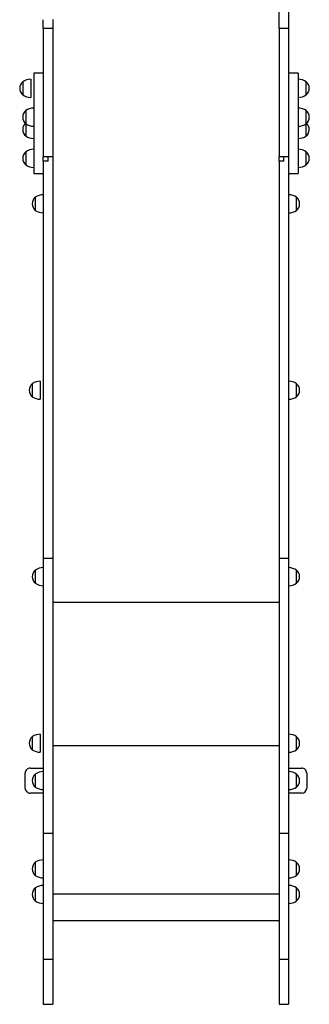
# Model space of a CAD drawing. Units: millimetres. Extents: x 4.1 to 24.1, y 32.7 to 47.2.
# Drawn here: x 15.3 to 15.9, y 35 to 37 of the extents above; entities that cross this region are included whole.
import ezdxf

# ---------------------------------------------------------------- set-up
doc = ezdxf.new("R2010")
doc.units = ezdxf.units.MM
doc.header["$MEASUREMENT"] = 0
doc.layers.add('Camada 1', color=7, linetype='Continuous')

# ---------------------------------------------------------------- blocks, each defined once
blk = doc.blocks.new('ELUNI019')
at = {"layer": 'Camada 1', "lineweight": 25}
for points in [[(60.3018, 22.06), (60.3018, 22.06), (60.3018, 22.148), (60.3018, 22.148)], [(60.3968, 22.1508), (60.3968, 22.1508), (60.3968, 22.06), (60.3968, 22.06)], [(62.6468, 22.0599), (62.6468, 22.0599), (62.6468, 22.2293), (62.6468, 22.2293)], [(62.7418, 22.2326), (62.7418, 22.2326), (62.7418, 22.0599), (62.7418, 22.0599)], [(60.3968, 22.06), (60.3968, 22.06), (60.3018, 22.06), (60.3018, 22.06)], [(62.7418, 22.0599), (62.7418, 22.0599), (62.6468, 22.0599), (62.6468, 22.0599)], [(60.1768, 21.5553), (60.1483, 21.5548), (60.1205, 21.5461), (60.0968, 21.5303)], [(60.1768, 21.5553), (60.1768, 21.5553), (60.1768, 21.3753), (60.1768, 21.3753)], [(60.3018, 21.6171), (60.3018, 21.6171), (60.2068, 21.6171), (60.2068, 21.6171)], [(60.2068, 21.6171), (60.2068, 21.6171), (60.2068, 21.5264), (60.2068, 21.5264)], [(62.8368, 21.6171), (62.8368, 21.6171), (62.7418, 21.6171), (62.7418, 21.6171)], [(62.8368, 21.6171), (62.8368, 21.6171), (62.8368, 21.5264), (62.8368, 21.5264)], [(62.9168, 21.5303), (62.893, 21.5461), (62.8653, 21.5548), (62.8368, 21.5553)], [(60.0968, 21.5303), (60.0968, 21.5303), (60.0968, 21.4003), (60.0968, 21.4003)], [(60.2068, 21.5264), (60.2068, 21.5264), (60.2068, 20.6171), (60.2068, 20.6171)], [(62.8368, 21.5264), (62.8368, 21.5264), (62.8368, 20.6171), (62.8368, 20.6171)], [(62.9168, 21.4003), (62.9168, 21.4003), (62.9168, 21.5303), (62.9168, 21.5303)], [(62.9168, 21.4653), (62.9168, 21.4653), (62.9168, 21.5303), (62.9168, 21.5303)], [(62.9168, 21.4003), (62.9168, 21.4003), (62.9168, 21.4653), (62.9168, 21.4653)], [(60.0968, 21.4003), (60.1205, 21.3846), (60.1483, 21.3759), (60.1768, 21.3753)], [(62.8368, 21.3753), (62.8653, 21.3759), (62.893, 21.3846), (62.9168, 21.4003)], [(60.2068, 21.2682), (60.1783, 21.2676), (60.1505, 21.2589), (60.1268, 21.2432)], [(62.9168, 21.2432), (62.893, 21.2589), (62.8653, 21.2676), (62.8368, 21.2682)], [(60.1268, 21.2432), (60.1268, 21.2432), (60.1268, 21.1132), (60.1268, 21.1132)], [(62.9168, 21.1132), (62.9168, 21.1132), (62.9168, 21.2432), (62.9168, 21.2432)], [(62.9168, 21.1781), (62.9168, 21.1781), (62.9168, 21.2432), (62.9168, 21.2432)], [(62.9168, 21.1132), (62.9168, 21.1132), (62.9168, 21.1781), (62.9168, 21.1781)], [(60.1268, 21.1132), (60.1505, 21.0974), (60.1783, 21.0887), (60.2068, 21.0882)], [(60.1268, 21.1132), (60.1268, 21.1132), (60.1268, 20.991), (60.1268, 20.991)], [(62.8368, 21.0882), (62.8653, 21.0887), (62.893, 21.0974), (62.9168, 21.1132)], [(62.9168, 20.991), (62.9168, 20.991), (62.9168, 21.1132), (62.9168, 21.1132)], [(62.9168, 21.0559), (62.9168, 21.0559), (62.9168, 21.1132), (62.9168, 21.1132)], [(60.1268, 20.991), (60.1505, 20.9752), (60.1783, 20.9666), (60.2068, 20.966)], [(62.8368, 20.966), (62.8653, 20.9666), (62.893, 20.9752), (62.9168, 20.991)], [(62.9168, 20.991), (62.9168, 20.991), (62.9168, 21.0559), (62.9168, 21.0559)], [(60.2068, 20.8588), (60.1783, 20.8583), (60.1505, 20.8496), (60.1268, 20.8338)], [(60.1268, 20.8338), (60.1268, 20.8338), (60.1268, 20.7038), (60.1268, 20.7038)], [(60.3493, 20.7827), (60.3493, 20.7827), (60.3018, 20.7827), (60.3018, 20.7827)], [(60.3018, 20.7418), (60.3018, 20.7418), (60.3018, 20.7827), (60.3018, 20.7827)], [(60.3968, 20.7827), (60.3968, 20.7827), (60.3493, 20.7827), (60.3493, 20.7827)], [(60.3493, 20.7418), (60.3493, 20.7418), (60.3493, 20.7827), (60.3493, 20.7827)], [(60.3968, 20.7827), (60.3968, 20.7827), (60.3968, 16.7861), (60.3968, 16.7861)], [(62.6943, 20.7826), (62.6943, 20.7826), (62.6468, 20.7826), (62.6468, 20.7826)], [(62.6468, 20.7417), (62.6468, 20.7417), (62.6468, 20.7826), (62.6468, 20.7826)], [(62.7418, 20.7826), (62.7418, 20.7826), (62.6943, 20.7826), (62.6943, 20.7826)], [(62.6943, 20.7417), (62.6943, 20.7417), (62.6943, 20.7826), (62.6943, 20.7826)], [(62.7418, 20.7826), (62.7418, 20.7826), (62.7418, 16.7859), (62.7418, 16.7859)], [(62.9168, 20.8338), (62.893, 20.8496), (62.8653, 20.8583), (62.8368, 20.8588)], [(62.9168, 20.7038), (62.9168, 20.7038), (62.9168, 20.8338), (62.9168, 20.8338)], [(62.9168, 20.7688), (62.9168, 20.7688), (62.9168, 20.8338), (62.9168, 20.8338)], [(60.1268, 20.7038), (60.1505, 20.6881), (60.1783, 20.6794), (60.2068, 20.6788)], [(60.3493, 20.7418), (60.3493, 20.7418), (60.3018, 20.7418), (60.3018, 20.7418)], [(60.3018, 20.7418), (60.3018, 20.7418), (60.3018, 16.7861), (60.3018, 16.7861)], [(62.6943, 20.7417), (62.6943, 20.7417), (62.6468, 20.7417), (62.6468, 20.7417)], [(62.6468, 20.7417), (62.6468, 20.7417), (62.6468, 16.7859), (62.6468, 16.7859)], [(62.8368, 20.6788), (62.8653, 20.6794), (62.893, 20.6881), (62.9168, 20.7038)], [(62.9168, 20.7038), (62.9168, 20.7038), (62.9168, 20.7688), (62.9168, 20.7688)], [(60.2068, 20.6171), (60.2068, 20.6171), (60.3018, 20.6171), (60.3018, 20.6171)], [(62.7418, 20.6171), (62.7418, 20.6171), (62.8368, 20.6171), (62.8368, 20.6171)], [(60.3018, 20.4062), (60.2733, 20.4056), (60.2455, 20.3969), (60.2218, 20.3812)], [(60.2218, 20.3812), (60.2218, 20.3812), (60.2218, 20.2512), (60.2218, 20.2512)], [(62.8218, 20.381), (62.798, 20.3968), (62.7703, 20.4054), (62.7418, 20.406)], [(62.8218, 20.251), (62.8218, 20.251), (62.8218, 20.381), (62.8218, 20.381)], [(62.8218, 20.3159), (62.8218, 20.3159), (62.8218, 20.381), (62.8218, 20.381)], [(62.8218, 20.251), (62.8218, 20.251), (62.8218, 20.3159), (62.8218, 20.3159)], [(60.2218, 20.2512), (60.2455, 20.2354), (60.2733, 20.2267), (60.3018, 20.2262)], [(62.7418, 20.226), (62.7703, 20.2266), (62.798, 20.2352), (62.8218, 20.251)], [(60.2718, 18.5513), (60.2433, 18.5507), (60.2155, 18.5421), (60.1918, 18.5263)], [(60.1918, 18.5263), (60.1918, 18.5263), (60.1918, 18.3963), (60.1918, 18.3963)], [(60.2718, 18.5513), (60.2718, 18.5513), (60.2718, 18.3713), (60.2718, 18.3713)], [(62.8218, 18.5261), (62.798, 18.5419), (62.7703, 18.5506), (62.7418, 18.5511)], [(62.8218, 18.3961), (62.8218, 18.3961), (62.8218, 18.5261), (62.8218, 18.5261)], [(62.8218, 18.4611), (62.8218, 18.4611), (62.8218, 18.5261), (62.8218, 18.5261)], [(62.8218, 18.3961), (62.8218, 18.3961), (62.8218, 18.4611), (62.8218, 18.4611)], [(60.1918, 18.3963), (60.2155, 18.3805), (60.2433, 18.3719), (60.2718, 18.3713)], [(62.7418, 18.3711), (62.7703, 18.3717), (62.798, 18.3804), (62.8218, 18.3961)], [(60.3968, 16.7861), (60.3968, 16.7861), (60.3018, 16.7861), (60.3018, 16.7861)], [(60.3018, 16.7861), (60.3018, 16.7861), (60.3018, 14.0495), (60.3018, 14.0495)], [(60.3968, 16.7861), (60.3968, 16.7861), (60.3968, 14.0495), (60.3968, 14.0495)], [(62.7418, 16.7859), (62.7418, 16.7859), (62.6468, 16.7859), (62.6468, 16.7859)], [(62.6468, 16.7859), (62.6468, 16.7859), (62.6468, 14.0494), (62.6468, 14.0494)], [(62.7418, 16.7859), (62.7418, 16.7859), (62.7418, 14.0494), (62.7418, 14.0494)], [(60.3018, 16.696), (60.2733, 16.6954), (60.2455, 16.6867), (60.2218, 16.671)], [(60.2218, 16.671), (60.2218, 16.671), (60.2218, 16.541), (60.2218, 16.541)], [(62.8218, 16.6708), (62.798, 16.6866), (62.7703, 16.6952), (62.7418, 16.6958)], [(62.8218, 16.5408), (62.8218, 16.5408), (62.8218, 16.6708), (62.8218, 16.6708)], [(62.8218, 16.6057), (62.8218, 16.6057), (62.8218, 16.6708), (62.8218, 16.6708)], [(62.8218, 16.5408), (62.8218, 16.5408), (62.8218, 16.6057), (62.8218, 16.6057)], [(60.2218, 16.541), (60.2455, 16.5252), (60.2733, 16.5165), (60.3018, 16.516)], [(62.7418, 16.5158), (62.7703, 16.5164), (62.798, 16.525), (62.8218, 16.5408)], [(62.6468, 16.3494), (62.6468, 16.3494), (60.3968, 16.3494), (60.3968, 16.3494)], [(60.2718, 15.0387), (60.2433, 15.0382), (60.2155, 15.0295), (60.1918, 15.0137)], [(60.1918, 15.0137), (60.1918, 15.0137), (60.1918, 14.8837), (60.1918, 14.8837)], [(60.2718, 15.0387), (60.2718, 15.0387), (60.2718, 14.8587), (60.2718, 14.8587)], [(62.8218, 15.0136), (62.798, 15.0293), (62.7703, 15.038), (62.7418, 15.0386)], [(62.8218, 14.8836), (62.8218, 14.8836), (62.8218, 15.0136), (62.8218, 15.0136)], [(62.8218, 14.9485), (62.8218, 14.9485), (62.8218, 15.0136), (62.8218, 15.0136)], [(62.6468, 14.9245), (62.6468, 14.9245), (60.3968, 14.9245), (60.3968, 14.9245)], [(62.8218, 14.8836), (62.8218, 14.8836), (62.8218, 14.9485), (62.8218, 14.9485)], [(60.1918, 14.8837), (60.2155, 14.868), (60.2433, 14.8593), (60.2718, 14.8587)], [(62.7418, 14.8586), (62.7703, 14.8591), (62.798, 14.8678), (62.8218, 14.8836)], [(60.1718, 14.702), (60.1718, 14.702), (60.3018, 14.702), (60.3018, 14.702)], [(62.7418, 14.7018), (62.7418, 14.7018), (62.8718, 14.7018), (62.8718, 14.7018)], [(60.1218, 14.502), (60.1218, 14.502), (60.1218, 14.652), (60.1218, 14.652)], [(60.3018, 14.667), (60.2733, 14.6664), (60.2455, 14.6578), (60.2218, 14.642)], [(60.2218, 14.642), (60.2218, 14.642), (60.2218, 14.512), (60.2218, 14.512)], [(62.8218, 14.6418), (62.798, 14.6576), (62.7703, 14.6663), (62.7418, 14.6668)], [(62.8218, 14.5118), (62.8218, 14.5118), (62.8218, 14.6418), (62.8218, 14.6418)], [(62.8218, 14.5519), (62.8218, 14.5519), (62.8218, 14.6418), (62.8218, 14.6418)], [(62.9218, 14.6518), (62.9218, 14.6518), (62.9218, 14.5018), (62.9218, 14.5018)], [(60.2218, 14.512), (60.2455, 14.4962), (60.2733, 14.4876), (60.3018, 14.487)], [(62.7418, 14.4868), (62.7703, 14.4874), (62.798, 14.4961), (62.8218, 14.5118)], [(62.8218, 14.5118), (62.8218, 14.5118), (62.8218, 14.5519), (62.8218, 14.5519)], [(62.8718, 14.4518), (62.8994, 14.4518), (62.9218, 14.4742), (62.9218, 14.5018)], [(60.3018, 14.452), (60.3018, 14.452), (60.1718, 14.452), (60.1718, 14.452)], [(62.8718, 14.4518), (62.8718, 14.4518), (62.7418, 14.4518), (62.7418, 14.4518)], [(60.3968, 14.0495), (60.3968, 14.0495), (60.3018, 14.0495), (60.3018, 14.0495)], [(60.3018, 14.0495), (60.3018, 14.0495), (60.3018, 12.796), (60.3018, 12.796)], [(60.3968, 14.0495), (60.3968, 14.0495), (60.3968, 12.796), (60.3968, 12.796)], [(62.7418, 14.0494), (62.7418, 14.0494), (62.6468, 14.0494), (62.6468, 14.0494)], [(62.6468, 14.0494), (62.6468, 14.0494), (62.6468, 12.7958), (62.6468, 12.7958)], [(62.7418, 14.0494), (62.7418, 14.0494), (62.7418, 12.7958), (62.7418, 12.7958)], [(60.3018, 13.7887), (60.2733, 13.7882), (60.2455, 13.7795), (60.2218, 13.7637)], [(60.2218, 13.7637), (60.2218, 13.7637), (60.2218, 13.6337), (60.2218, 13.6337)], [(62.8218, 13.7636), (62.798, 13.7793), (62.7703, 13.788), (62.7418, 13.7886)], [(62.8218, 13.6336), (62.8218, 13.6336), (62.8218, 13.7636), (62.8218, 13.7636)], [(62.8218, 13.6985), (62.8218, 13.6985), (62.8218, 13.7636), (62.8218, 13.7636)], [(60.2218, 13.6337), (60.2455, 13.618), (60.2733, 13.6093), (60.3018, 13.6087)], [(62.7418, 13.6086), (62.7703, 13.6091), (62.798, 13.6178), (62.8218, 13.6336)], [(62.8218, 13.6336), (62.8218, 13.6336), (62.8218, 13.6985), (62.8218, 13.6985)], [(60.3018, 13.5344), (60.2733, 13.5339), (60.2455, 13.5252), (60.2218, 13.5094)], [(62.8218, 13.5093), (62.798, 13.525), (62.7703, 13.5337), (62.7418, 13.5343)], [(60.2218, 13.5094), (60.2218, 13.5094), (60.2218, 13.3794), (60.2218, 13.3794)], [(62.6468, 13.4485), (62.6468, 13.4485), (60.3968, 13.4485), (60.3968, 13.4485)], [(62.8218, 13.3793), (62.8218, 13.3793), (62.8218, 13.5093), (62.8218, 13.5093)], [(62.8218, 13.4442), (62.8218, 13.4442), (62.8218, 13.5093), (62.8218, 13.5093)], [(62.8218, 13.3793), (62.8218, 13.3793), (62.8218, 13.4442), (62.8218, 13.4442)], [(60.2218, 13.3794), (60.2455, 13.3637), (60.2733, 13.355), (60.3018, 13.3544)], [(62.7418, 13.3543), (62.7703, 13.3548), (62.798, 13.3635), (62.8218, 13.3793)], [(60.3968, 13.1837), (60.3968, 13.1837), (62.6468, 13.1837), (62.6468, 13.1837)], [(60.3968, 12.796), (60.3968, 12.796), (60.3018, 12.796), (60.3018, 12.796)], [(60.3018, 12.796), (60.3018, 12.796), (60.3018, 12.3513), (60.3018, 12.3513)], [(60.3968, 12.796), (60.3968, 12.796), (60.3968, 12.3513), (60.3968, 12.3513)], [(62.7418, 12.7958), (62.7418, 12.7958), (62.6468, 12.7958), (62.6468, 12.7958)], [(62.6468, 12.7958), (62.6468, 12.7958), (62.6468, 12.3511), (62.6468, 12.3511)], [(62.7418, 12.7958), (62.7418, 12.7958), (62.7418, 12.3511), (62.7418, 12.3511)], [(60.3018, 12.3513), (60.3018, 12.3513), (60.3968, 12.3513), (60.3968, 12.3513)], [(62.6468, 12.3511), (62.6468, 12.3511), (62.7418, 12.3511), (62.7418, 12.3511)]]:
    blk.add_open_spline(points, degree=3, dxfattribs=at)
for points, knots in [([(60.3018, 22.06), (60.3018, 22.0479), (60.3018, 22.0357), (60.3018, 22.0234), (60.3018, 22.0234), (60.3018, 22.012), (60.3018, 22.0004), (60.3018, 21.9887), (60.3018, 21.9887), (60.3018, 21.9779), (60.3018, 21.967), (60.3018, 21.9559), (60.3018, 21.9559), (60.3018, 21.9454), (60.3018, 21.9348), (60.3018, 21.9241), (60.3018, 21.9241), (60.3018, 21.9137), (60.3018, 21.9032), (60.3018, 21.8925), (60.3018, 21.8925), (60.3018, 21.8819), (60.3018, 21.8711), (60.3018, 21.8602), (60.3018, 21.8602), (60.3018, 21.8427), (60.3018, 21.8249), (60.3018, 21.8068), (60.3018, 21.8068), (60.3018, 21.7882), (60.3018, 21.7694), (60.3018, 21.7503), (60.3018, 21.7503), (60.3018, 21.7308), (60.3018, 21.7111), (60.3018, 21.6911), (60.3018, 21.6911), (60.3018, 21.6639), (60.3018, 21.6364), (60.3018, 21.6085), (60.3018, 21.6085), (60.3018, 21.5802), (60.3018, 21.5517), (60.3018, 21.5229), (60.3018, 21.5229), (60.3018, 21.494), (60.3018, 21.4648), (60.3018, 21.4353), (60.3018, 21.4353), (60.3018, 21.4061), (60.3018, 21.3766), (60.3018, 21.3469), (60.3018, 21.3469), (60.3018, 21.3177), (60.3018, 21.2883), (60.3018, 21.2587), (60.3018, 21.2587), (60.3018, 21.2299), (60.3018, 21.2009), (60.3018, 21.1717), (60.3018, 21.1717), (60.3018, 21.1436), (60.3018, 21.1154), (60.3018, 21.087), (60.3018, 21.087), (60.3018, 21.06), (60.3018, 21.0328), (60.3018, 21.0055), (60.3018, 21.0055), (60.3018, 20.9853), (60.3018, 20.965), (60.3018, 20.9445), (60.3018, 20.9445), (60.3018, 20.9254), (60.3018, 20.9061), (60.3018, 20.8867), (60.3018, 20.8867), (60.3018, 20.8688), (60.3018, 20.8508), (60.3018, 20.8326), (60.3018, 20.8326), (60.3018, 20.8161), (60.3018, 20.7994), (60.3018, 20.7827)], [0, 0, 0, 0, 0.045455, 0.045455, 0.045455, 0.045455, 0.090909, 0.090909, 0.090909, 0.090909, 0.136364, 0.136364, 0.136364, 0.136364, 0.181818, 0.181818, 0.181818, 0.181818, 0.227273, 0.227273, 0.227273, 0.227273, 0.272727, 0.272727, 0.272727, 0.272727, 0.318182, 0.318182, 0.318182, 0.318182, 0.363636, 0.363636, 0.363636, 0.363636, 0.409091, 0.409091, 0.409091, 0.409091, 0.454545, 0.454545, 0.454545, 0.454545, 0.5, 0.5, 0.5, 0.5, 0.545455, 0.545455, 0.545455, 0.545455, 0.590909, 0.590909, 0.590909, 0.590909, 0.636364, 0.636364, 0.636364, 0.636364, 0.681818, 0.681818, 0.681818, 0.681818, 0.727273, 0.727273, 0.727273, 0.727273, 0.772727, 0.772727, 0.772727, 0.772727, 0.818182, 0.818182, 0.818182, 0.818182, 0.863636, 0.863636, 0.863636, 0.863636, 0.909091, 0.909091, 0.909091, 0.909091, 1, 1, 1, 1]), ([(60.3968, 22.06), (60.3968, 22.0479), (60.3968, 22.0357), (60.3968, 22.0234), (60.3968, 22.0234), (60.3968, 22.012), (60.3968, 22.0004), (60.3968, 21.9887), (60.3968, 21.9887), (60.3968, 21.9779), (60.3968, 21.967), (60.3968, 21.9559), (60.3968, 21.9559), (60.3968, 21.9454), (60.3968, 21.9348), (60.3968, 21.9241), (60.3968, 21.9241), (60.3968, 21.9137), (60.3968, 21.9032), (60.3968, 21.8925), (60.3968, 21.8925), (60.3968, 21.8819), (60.3968, 21.8711), (60.3968, 21.8602), (60.3968, 21.8602), (60.3968, 21.8427), (60.3968, 21.8249), (60.3968, 21.8068), (60.3968, 21.8068), (60.3968, 21.7882), (60.3968, 21.7694), (60.3968, 21.7503), (60.3968, 21.7503), (60.3968, 21.7308), (60.3968, 21.7111), (60.3968, 21.6911), (60.3968, 21.6911), (60.3968, 21.6639), (60.3968, 21.6364), (60.3968, 21.6085), (60.3968, 21.6085), (60.3968, 21.5802), (60.3968, 21.5517), (60.3968, 21.5229), (60.3968, 21.5229), (60.3968, 21.494), (60.3968, 21.4648), (60.3968, 21.4353), (60.3968, 21.4353), (60.3968, 21.4061), (60.3968, 21.3766), (60.3968, 21.3469), (60.3968, 21.3469), (60.3968, 21.3177), (60.3968, 21.2883), (60.3968, 21.2587), (60.3968, 21.2587), (60.3968, 21.2299), (60.3968, 21.2009), (60.3968, 21.1717), (60.3968, 21.1717), (60.3968, 21.1436), (60.3968, 21.1154), (60.3968, 21.087), (60.3968, 21.087), (60.3968, 21.06), (60.3968, 21.0328), (60.3968, 21.0055), (60.3968, 21.0055), (60.3968, 20.9853), (60.3968, 20.965), (60.3968, 20.9445), (60.3968, 20.9445), (60.3968, 20.9254), (60.3968, 20.9061), (60.3968, 20.8867), (60.3968, 20.8867), (60.3968, 20.8688), (60.3968, 20.8508), (60.3968, 20.8326), (60.3968, 20.8326), (60.3968, 20.8161), (60.3968, 20.7994), (60.3968, 20.7827)], [0, 0, 0, 0, 0.045455, 0.045455, 0.045455, 0.045455, 0.090909, 0.090909, 0.090909, 0.090909, 0.136364, 0.136364, 0.136364, 0.136364, 0.181818, 0.181818, 0.181818, 0.181818, 0.227273, 0.227273, 0.227273, 0.227273, 0.272727, 0.272727, 0.272727, 0.272727, 0.318182, 0.318182, 0.318182, 0.318182, 0.363636, 0.363636, 0.363636, 0.363636, 0.409091, 0.409091, 0.409091, 0.409091, 0.454545, 0.454545, 0.454545, 0.454545, 0.5, 0.5, 0.5, 0.5, 0.545455, 0.545455, 0.545455, 0.545455, 0.590909, 0.590909, 0.590909, 0.590909, 0.636364, 0.636364, 0.636364, 0.636364, 0.681818, 0.681818, 0.681818, 0.681818, 0.727273, 0.727273, 0.727273, 0.727273, 0.772727, 0.772727, 0.772727, 0.772727, 0.818182, 0.818182, 0.818182, 0.818182, 0.863636, 0.863636, 0.863636, 0.863636, 0.909091, 0.909091, 0.909091, 0.909091, 1, 1, 1, 1]), ([(62.6468, 22.0599), (62.6468, 22.0477), (62.6468, 22.0355), (62.6468, 22.0232), (62.6468, 22.0232), (62.6468, 22.0118), (62.6468, 22.0003), (62.6468, 21.9885), (62.6468, 21.9885), (62.6468, 21.9777), (62.6468, 21.9668), (62.6468, 21.9557), (62.6468, 21.9557), (62.6468, 21.9453), (62.6468, 21.9347), (62.6468, 21.9239), (62.6468, 21.9239), (62.6468, 21.9135), (62.6468, 21.903), (62.6468, 21.8923), (62.6468, 21.8923), (62.6468, 21.8817), (62.6468, 21.8709), (62.6468, 21.8601), (62.6468, 21.8601), (62.6468, 21.8425), (62.6468, 21.8247), (62.6468, 21.8067), (62.6468, 21.8067), (62.6468, 21.7881), (62.6468, 21.7692), (62.6468, 21.7502), (62.6468, 21.7502), (62.6468, 21.7306), (62.6468, 21.7109), (62.6468, 21.691), (62.6468, 21.691), (62.6468, 21.6638), (62.6468, 21.6362), (62.6468, 21.6083), (62.6468, 21.6083), (62.6468, 21.5801), (62.6468, 21.5515), (62.6468, 21.5227), (62.6468, 21.5227), (62.6468, 21.4938), (62.6468, 21.4646), (62.6468, 21.4352), (62.6468, 21.4352), (62.6468, 21.4059), (62.6468, 21.3765), (62.6468, 21.3468), (62.6468, 21.3468), (62.6468, 21.3176), (62.6468, 21.2882), (62.6468, 21.2585), (62.6468, 21.2585), (62.6468, 21.2297), (62.6468, 21.2007), (62.6468, 21.1715), (62.6468, 21.1715), (62.6468, 21.1435), (62.6468, 21.1152), (62.6468, 21.0868), (62.6468, 21.0868), (62.6468, 21.0598), (62.6468, 21.0327), (62.6468, 21.0054), (62.6468, 21.0054), (62.6468, 20.9851), (62.6468, 20.9648), (62.6468, 20.9444), (62.6468, 20.9444), (62.6468, 20.9252), (62.6468, 20.9059), (62.6468, 20.8866), (62.6468, 20.8866), (62.6468, 20.8686), (62.6468, 20.8506), (62.6468, 20.8325), (62.6468, 20.8325), (62.6468, 20.8159), (62.6468, 20.7993), (62.6468, 20.7826)], [0, 0, 0, 0, 0.045455, 0.045455, 0.045455, 0.045455, 0.090909, 0.090909, 0.090909, 0.090909, 0.136364, 0.136364, 0.136364, 0.136364, 0.181818, 0.181818, 0.181818, 0.181818, 0.227273, 0.227273, 0.227273, 0.227273, 0.272727, 0.272727, 0.272727, 0.272727, 0.318182, 0.318182, 0.318182, 0.318182, 0.363636, 0.363636, 0.363636, 0.363636, 0.409091, 0.409091, 0.409091, 0.409091, 0.454545, 0.454545, 0.454545, 0.454545, 0.5, 0.5, 0.5, 0.5, 0.545455, 0.545455, 0.545455, 0.545455, 0.590909, 0.590909, 0.590909, 0.590909, 0.636364, 0.636364, 0.636364, 0.636364, 0.681818, 0.681818, 0.681818, 0.681818, 0.727273, 0.727273, 0.727273, 0.727273, 0.772727, 0.772727, 0.772727, 0.772727, 0.818182, 0.818182, 0.818182, 0.818182, 0.863636, 0.863636, 0.863636, 0.863636, 0.909091, 0.909091, 0.909091, 0.909091, 1, 1, 1, 1]), ([(62.7418, 22.0599), (62.7418, 22.0477), (62.7418, 22.0355), (62.7418, 22.0232), (62.7418, 22.0232), (62.7418, 22.0118), (62.7418, 22.0003), (62.7418, 21.9885), (62.7418, 21.9885), (62.7418, 21.9777), (62.7418, 21.9668), (62.7418, 21.9557), (62.7418, 21.9557), (62.7418, 21.9453), (62.7418, 21.9347), (62.7418, 21.9239), (62.7418, 21.9239), (62.7418, 21.9135), (62.7418, 21.903), (62.7418, 21.8923), (62.7418, 21.8923), (62.7418, 21.8817), (62.7418, 21.8709), (62.7418, 21.8601), (62.7418, 21.8601), (62.7418, 21.8425), (62.7418, 21.8247), (62.7418, 21.8067), (62.7418, 21.8067), (62.7418, 21.7881), (62.7418, 21.7692), (62.7418, 21.7502), (62.7418, 21.7502), (62.7418, 21.7306), (62.7418, 21.7109), (62.7418, 21.691), (62.7418, 21.691), (62.7418, 21.6638), (62.7418, 21.6362), (62.7418, 21.6083), (62.7418, 21.6083), (62.7418, 21.5801), (62.7418, 21.5515), (62.7418, 21.5227), (62.7418, 21.5227), (62.7418, 21.4938), (62.7418, 21.4646), (62.7418, 21.4352), (62.7418, 21.4352), (62.7418, 21.4059), (62.7418, 21.3765), (62.7418, 21.3468), (62.7418, 21.3468), (62.7418, 21.3176), (62.7418, 21.2882), (62.7418, 21.2585), (62.7418, 21.2585), (62.7418, 21.2297), (62.7418, 21.2007), (62.7418, 21.1715), (62.7418, 21.1715), (62.7418, 21.1435), (62.7418, 21.1152), (62.7418, 21.0868), (62.7418, 21.0868), (62.7418, 21.0598), (62.7418, 21.0327), (62.7418, 21.0054), (62.7418, 21.0054), (62.7418, 20.9851), (62.7418, 20.9648), (62.7418, 20.9444), (62.7418, 20.9444), (62.7418, 20.9252), (62.7418, 20.9059), (62.7418, 20.8866), (62.7418, 20.8866), (62.7418, 20.8686), (62.7418, 20.8506), (62.7418, 20.8325), (62.7418, 20.8325), (62.7418, 20.8159), (62.7418, 20.7993), (62.7418, 20.7826)], [0, 0, 0, 0, 0.045455, 0.045455, 0.045455, 0.045455, 0.090909, 0.090909, 0.090909, 0.090909, 0.136364, 0.136364, 0.136364, 0.136364, 0.181818, 0.181818, 0.181818, 0.181818, 0.227273, 0.227273, 0.227273, 0.227273, 0.272727, 0.272727, 0.272727, 0.272727, 0.318182, 0.318182, 0.318182, 0.318182, 0.363636, 0.363636, 0.363636, 0.363636, 0.409091, 0.409091, 0.409091, 0.409091, 0.454545, 0.454545, 0.454545, 0.454545, 0.5, 0.5, 0.5, 0.5, 0.545455, 0.545455, 0.545455, 0.545455, 0.590909, 0.590909, 0.590909, 0.590909, 0.636364, 0.636364, 0.636364, 0.636364, 0.681818, 0.681818, 0.681818, 0.681818, 0.727273, 0.727273, 0.727273, 0.727273, 0.772727, 0.772727, 0.772727, 0.772727, 0.818182, 0.818182, 0.818182, 0.818182, 0.863636, 0.863636, 0.863636, 0.863636, 0.909091, 0.909091, 0.909091, 0.909091, 1, 1, 1, 1]), ([(60.0968, 21.5303), (60.0777, 21.5141), (60.0668, 21.4903), (60.0668, 21.4653), (60.0668, 21.4653), (60.0668, 21.4403), (60.0777, 21.4166), (60.0968, 21.4003)], [0, 0, 0, 0, 0.333333, 0.333333, 0.333333, 0.333333, 1, 1, 1, 1]), ([(62.9168, 21.4003), (62.9358, 21.4166), (62.9468, 21.4403), (62.9468, 21.4653), (62.9468, 21.4653), (62.9468, 21.4903), (62.9358, 21.5141), (62.9168, 21.5303)], [0, 0, 0, 0, 0.333333, 0.333333, 0.333333, 0.333333, 1, 1, 1, 1]), ([(60.1268, 21.2432), (60.1077, 21.2269), (60.0968, 21.2032), (60.0968, 21.1782), (60.0968, 21.1782), (60.0968, 21.1532), (60.1077, 21.1294), (60.1268, 21.1132)], [0, 0, 0, 0, 0.333333, 0.333333, 0.333333, 0.333333, 1, 1, 1, 1]), ([(62.9168, 21.1132), (62.9358, 21.1294), (62.9468, 21.1532), (62.9468, 21.1782), (62.9468, 21.1782), (62.9468, 21.2032), (62.9358, 21.2269), (62.9168, 21.2432)], [0, 0, 0, 0, 0.333333, 0.333333, 0.333333, 0.333333, 1, 1, 1, 1]), ([(60.1225, 21.1171), (60.1053, 21.1003), (60.096, 21.0771), (60.0968, 21.0531), (60.0968, 21.0531), (60.0976, 21.0291), (60.1085, 21.0066), (60.1268, 20.991)], [0, 0, 0, 0, 0.333333, 0.333333, 0.333333, 0.333333, 1, 1, 1, 1]), ([(62.9168, 20.991), (62.935, 21.0066), (62.9459, 21.0291), (62.9467, 21.0531), (62.9467, 21.0531), (62.9475, 21.0771), (62.9382, 21.1003), (62.921, 21.1171)], [0, 0, 0, 0, 0.333333, 0.333333, 0.333333, 0.333333, 1, 1, 1, 1]), ([(60.1268, 20.8338), (60.1077, 20.8176), (60.0968, 20.7939), (60.0968, 20.7688), (60.0968, 20.7688), (60.0968, 20.7438), (60.1077, 20.7201), (60.1268, 20.7038)], [0, 0, 0, 0, 0.333333, 0.333333, 0.333333, 0.333333, 1, 1, 1, 1]), ([(62.9168, 20.7038), (62.9358, 20.7201), (62.9468, 20.7438), (62.9468, 20.7688), (62.9468, 20.7688), (62.9468, 20.7939), (62.9358, 20.8176), (62.9168, 20.8338)], [0, 0, 0, 0, 0.333333, 0.333333, 0.333333, 0.333333, 1, 1, 1, 1]), ([(60.2218, 20.3812), (60.2027, 20.3649), (60.1918, 20.3412), (60.1918, 20.3162), (60.1918, 20.3162), (60.1918, 20.2911), (60.2027, 20.2674), (60.2218, 20.2512)], [0, 0, 0, 0, 0.333333, 0.333333, 0.333333, 0.333333, 1, 1, 1, 1]), ([(62.8218, 20.251), (62.8408, 20.2672), (62.8518, 20.291), (62.8518, 20.316), (62.8518, 20.316), (62.8518, 20.341), (62.8408, 20.3648), (62.8218, 20.381)], [0, 0, 0, 0, 0.333333, 0.333333, 0.333333, 0.333333, 1, 1, 1, 1]), ([(60.1918, 18.5263), (60.1727, 18.5101), (60.1618, 18.4863), (60.1618, 18.4613), (60.1618, 18.4613), (60.1618, 18.4363), (60.1727, 18.4125), (60.1918, 18.3963)], [0, 0, 0, 0, 0.333333, 0.333333, 0.333333, 0.333333, 1, 1, 1, 1]), ([(62.8218, 18.3961), (62.8408, 18.4124), (62.8518, 18.4361), (62.8518, 18.4611), (62.8518, 18.4611), (62.8518, 18.4861), (62.8408, 18.5099), (62.8218, 18.5261)], [0, 0, 0, 0, 0.333333, 0.333333, 0.333333, 0.333333, 1, 1, 1, 1]), ([(60.2218, 16.671), (60.2027, 16.6547), (60.1918, 16.631), (60.1918, 16.606), (60.1918, 16.606), (60.1918, 16.5809), (60.2027, 16.5572), (60.2218, 16.541)], [0, 0, 0, 0, 0.333333, 0.333333, 0.333333, 0.333333, 1, 1, 1, 1]), ([(62.8218, 16.5408), (62.8408, 16.557), (62.8518, 16.5808), (62.8518, 16.6058), (62.8518, 16.6058), (62.8518, 16.6308), (62.8408, 16.6546), (62.8218, 16.6708)], [0, 0, 0, 0, 0.333333, 0.333333, 0.333333, 0.333333, 1, 1, 1, 1]), ([(60.1918, 15.0137), (60.1727, 14.9975), (60.1618, 14.9738), (60.1618, 14.9487), (60.1618, 14.9487), (60.1618, 14.9237), (60.1727, 14.9), (60.1918, 14.8837)], [0, 0, 0, 0, 0.333333, 0.333333, 0.333333, 0.333333, 1, 1, 1, 1]), ([(62.8218, 14.8836), (62.8408, 14.8998), (62.8518, 14.9236), (62.8518, 14.9486), (62.8518, 14.9486), (62.8518, 14.9736), (62.8408, 14.9973), (62.8218, 15.0136)], [0, 0, 0, 0, 0.333333, 0.333333, 0.333333, 0.333333, 1, 1, 1, 1]), ([(60.1718, 14.702), (60.1585, 14.702), (60.1458, 14.6967), (60.1364, 14.6874), (60.1364, 14.6874), (60.127, 14.678), (60.1218, 14.6653), (60.1218, 14.652)], [0, 0, 0, 0, 0.333333, 0.333333, 0.333333, 0.333333, 1, 1, 1, 1]), ([(62.9218, 14.6518), (62.9218, 14.6651), (62.9165, 14.6778), (62.9071, 14.6872), (62.9071, 14.6872), (62.8977, 14.6966), (62.885, 14.7018), (62.8718, 14.7018)], [0, 0, 0, 0, 0.333333, 0.333333, 0.333333, 0.333333, 1, 1, 1, 1]), ([(60.2218, 14.642), (60.2027, 14.6258), (60.1918, 14.602), (60.1918, 14.577), (60.1918, 14.577), (60.1918, 14.552), (60.2027, 14.5282), (60.2218, 14.512)], [0, 0, 0, 0, 0.333333, 0.333333, 0.333333, 0.333333, 1, 1, 1, 1]), ([(62.8218, 14.5118), (62.8408, 14.5281), (62.8518, 14.5518), (62.8518, 14.5768), (62.8518, 14.5768), (62.8518, 14.6019), (62.8408, 14.6256), (62.8218, 14.6418)], [0, 0, 0, 0, 0.333333, 0.333333, 0.333333, 0.333333, 1, 1, 1, 1]), ([(60.1218, 14.502), (60.1218, 14.4887), (60.127, 14.476), (60.1364, 14.4666), (60.1364, 14.4666), (60.1458, 14.4573), (60.1585, 14.452), (60.1718, 14.452)], [0, 0, 0, 0, 0.333333, 0.333333, 0.333333, 0.333333, 1, 1, 1, 1]), ([(60.3, 14.488), (60.3, 14.488), (60.3006, 14.4876), (60.3006, 14.4876), (60.3006, 14.4876), (60.3006, 14.4876), (60.3017, 14.487), (60.3017, 14.487)], [0, 0, 0, 0, 0.333333, 0.333333, 0.333333, 0.333333, 1, 1, 1, 1]), ([(60.2218, 13.7637), (60.2027, 13.7475), (60.1918, 13.7238), (60.1918, 13.6987), (60.1918, 13.6987), (60.1918, 13.6737), (60.2027, 13.65), (60.2218, 13.6337)], [0, 0, 0, 0, 0.333333, 0.333333, 0.333333, 0.333333, 1, 1, 1, 1]), ([(62.8218, 13.6336), (62.8408, 13.6498), (62.8518, 13.6736), (62.8518, 13.6986), (62.8518, 13.6986), (62.8518, 13.7236), (62.8408, 13.7474), (62.8218, 13.7636)], [0, 0, 0, 0, 0.333333, 0.333333, 0.333333, 0.333333, 1, 1, 1, 1]), ([(60.2218, 13.5094), (60.2027, 13.4932), (60.1918, 13.4695), (60.1918, 13.4444), (60.1918, 13.4444), (60.1918, 13.4194), (60.2027, 13.3957), (60.2218, 13.3794)], [0, 0, 0, 0, 0.333333, 0.333333, 0.333333, 0.333333, 1, 1, 1, 1]), ([(62.8218, 13.3793), (62.8408, 13.3955), (62.8518, 13.4193), (62.8518, 13.4443), (62.8518, 13.4443), (62.8518, 13.4693), (62.8408, 13.493), (62.8218, 13.5093)], [0, 0, 0, 0, 0.333333, 0.333333, 0.333333, 0.333333, 1, 1, 1, 1])]:
    blk.add_open_spline(points, degree=3, knots=knots, dxfattribs=at)

msp = doc.modelspace()

# ---------------------------------------------------------------- block references
at = {"xscale": 0.2014019688490581, "yscale": 0.2014019688490581, "zscale": 0.2014019688490581}
msp.add_blockref('ELUNI019', (3.2313, 32.5227), dxfattribs=at)

doc.saveas('drawing.dxf')
